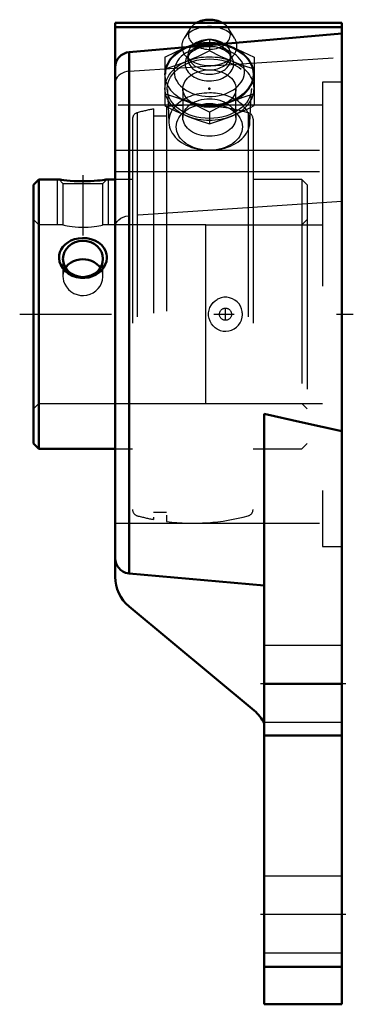
# Model space of a CAD drawing. Units: inches. Extents: x -1.58 to 0.06, y -3.38 to 1.44.
import ezdxf

# ---------------------------------------------------------------- set-up
doc = ezdxf.new("R2010")
doc.units = ezdxf.units.IN
doc.header["$MEASUREMENT"] = 0
doc.linetypes.add('Center', pattern=[1.5, 0.45, -0.5, 0.05, -0.5])
doc.linetypes.add('Dashed', pattern=[2, 1, -1])
for name, color, linetype, lineweight in [('AM_4', 7, 'Continuous', 50), ('AM_5', 3, 'Continuous', 25), ('AM_7', 7, 'Center', 25), ('AM_9', 6, 'Dashed', 25), ('ConnectionPoints', 7, 'Continuous', 50)]:
    doc.layers.add(name, color=color, linetype=linetype, lineweight=lineweight)

# ---------------------------------------------------------------- blocks, each defined once
blk = doc.blocks.new('2_123333_0_in_124438_2')
at = {"layer": 'AM_4'}
for p, q in [((-1.4836, 0.66), (-1.51, 0.6336)), ((-1.51, 0.6336), (-1.51, -0.6336)), ((-1.3844, 0.66), (-1.4836, 0.66)), ((-1.4836, 0.66), (-1.4836, -0.66)), ((-1.11, 0.66), (-1.1506, 0.66)), ((-1.51, -0.6336), (-1.4836, -0.66)), ((-1.4836, -0.66), (-1.11, -0.66))]:
    blk.add_line(p, q, dxfattribs=at)
for points in [[(-1.1506, 0.66), (-1.1519, 0.6598), (-1.1558, 0.6592), (-1.1624, 0.6583), (-1.1715, 0.6571), (-1.1829, 0.6558), (-1.1968, 0.6544), (-1.2127, 0.6531), (-1.2308, 0.652), (-1.2503, 0.6513), (-1.2707, 0.6511), (-1.2915, 0.6515), (-1.3113, 0.6524), (-1.3304, 0.6537), (-1.3468, 0.6552), (-1.3614, 0.6569), (-1.3719, 0.6582), (-1.3797, 0.6593), (-1.3835, 0.6599), (-1.3844, 0.66)], [(-1.1507, 0.2747), (-1.153, 0.2589), (-1.1583, 0.2435), (-1.1659, 0.2296), (-1.1758, 0.2168), (-1.1885, 0.2048), (-1.203, 0.1947), (-1.2202, 0.1863), (-1.2386, 0.1805), (-1.2588, 0.1775), (-1.2793, 0.1778), (-1.2998, 0.1814), (-1.3195, 0.1882), (-1.3375, 0.1981), (-1.3534, 0.2108), (-1.366, 0.2252), (-1.3758, 0.2414), (-1.3816, 0.2574), (-1.3843, 0.274), (-1.3838, 0.2892), (-1.3804, 0.304), (-1.3745, 0.3177), (-1.3662, 0.3303), (-1.3552, 0.342), (-1.3422, 0.3519), (-1.3264, 0.3606), (-1.3092, 0.3671), (-1.2898, 0.3714), (-1.2697, 0.3731), (-1.2489, 0.3719), (-1.2287, 0.3679), (-1.2095, 0.3611), (-1.192, 0.3515), (-1.1773, 0.3396), (-1.1653, 0.3255), (-1.1571, 0.3107), (-1.1521, 0.2946), (-1.1508, 0.2847), (-1.1507, 0.2747)], [(-1.2675, 0.269), (-1.2835, 0.2679), (-1.2995, 0.2646), (-1.3141, 0.2594), (-1.3278, 0.2519), (-1.3397, 0.2428), (-1.3499, 0.2316), (-1.3526, 0.2277)], [(-1.1822, 0.2274), (-1.1885, 0.2357), (-1.199, 0.246), (-1.2118, 0.2548), (-1.2261, 0.2615), (-1.2419, 0.2662), (-1.2545, 0.2683), (-1.2675, 0.269)]]:
    blk.add_lwpolyline(points, dxfattribs=at)
blk.add_ellipse((-1.2675, 0.2709), major_axis=(0.0979, 0), ratio=0.906308, dxfattribs=at)
at = {"layer": 'AM_5'}
for p, q in [((-1.3925, 0.4375), (-1.3925, 0.66)), ((-1.1425, 0.4375), (-1.1425, 0.66))]:
    blk.add_line(p, q, dxfattribs=at)
at = {"layer": 'AM_7'}
for p, q in [((-1.2675, 0.6815), (-1.2675, 0.3858)), ((-0.57, -0.0312), (-0.57, 0.0312))]:
    blk.add_line(p, q, dxfattribs=at)
at = {"layer": 'AM_9'}
for p, q in [((-0.858, 1.0156), (-0.858, -1.0156)), ((-1.0015, 0.9869), (-1.0015, -0.9869)), ((-0.922, 1.0054), (-0.922, -1.0054)), ((-0.858, 0.9703), (-0.922, 0.9703)), ((-0.4585, 0.9869), (-0.4585, -0.9869)), ((-1.025, 0.9561), (-1.025, -0.9561)), ((-0.435, 0.9561), (-0.435, -0.9561)), ((-1.3844, 0.66), (-1.3655, 0.641)), ((-1.3655, 0.641), (-1.3655, 0.4375)), ((-1.3655, 0.641), (-1.1696, 0.641)), ((-1.1696, 0.641), (-1.1506, 0.66)), ((-1.1696, 0.4375), (-1.1696, 0.641)), ((-1.025, 0.66), (-1.11, 0.66)), ((-0.1964, 0.66), (-0.435, 0.66)), ((-0.17, 0.6336), (-0.1964, 0.66)), ((-0.1964, 0.66), (-0.1964, -0.66)), ((-0.17, 0.6336), (-0.17, -0.6336)), ((-1.4836, 0.4375), (-1.51, 0.4639)), ((-1.3655, 0.4375), (-1.4836, 0.4375)), ((-0.666, 0.4375), (-1.1696, 0.4375)), ((-0.17, 0.4639), (-0.1964, 0.4375)), ((-1.3655, 0.2709), (-1.3655, 0.1849)), ((-1.1696, 0.1849), (-1.1696, 0.2709)), ((-0.6106, 0.0728), (-0.6088, 0.0738)), ((-0.6088, -0.0738), (-0.6104, -0.0729)), ((-1.51, -0.4639), (-1.4836, -0.4375)), ((-1.4836, -0.4375), (-0.666, -0.4375)), ((-0.1964, -0.4375), (-0.17, -0.4639)), ((-1.11, -0.66), (-1.025, -0.66)), ((-0.435, -0.66), (-0.1964, -0.66)), ((-0.1964, -0.66), (-0.17, -0.6336)), ((-0.922, -0.9703), (-0.858, -0.9703))]:
    blk.add_line(p, q, dxfattribs=at)
for points in [[(-1.3655, 0.4375), (-1.3641, 0.4372), (-1.3601, 0.4363), (-1.3537, 0.435), (-1.3447, 0.4333), (-1.3337, 0.4315), (-1.3205, 0.4297), (-1.306, 0.4281), (-1.29, 0.427), (-1.274, 0.4264), (-1.2573, 0.4265), (-1.2417, 0.4272), (-1.2264, 0.4284), (-1.2125, 0.4299), (-1.1998, 0.4317), (-1.189, 0.4336), (-1.1801, 0.4352), (-1.174, 0.4365), (-1.1704, 0.4373), (-1.1696, 0.4375)], [(-1.3526, 0.2277), (-1.3575, 0.2191), (-1.3628, 0.205), (-1.3652, 0.1908), (-1.3655, 0.1849)], [(-1.1696, 0.1849), (-1.1704, 0.1968), (-1.174, 0.211), (-1.18, 0.2238), (-1.1822, 0.2274)], [(-1.3655, 0.1849), (-1.3649, 0.1756), (-1.362, 0.1612), (-1.3564, 0.1468), (-1.3485, 0.1336), (-1.3382, 0.1213), (-1.326, 0.1107), (-1.3118, 0.102), (-1.2966, 0.0959), (-1.2801, 0.0923), (-1.2641, 0.0915), (-1.2477, 0.0935), (-1.2325, 0.0979), (-1.2178, 0.1049), (-1.2047, 0.114), (-1.193, 0.1253), (-1.1834, 0.1381), (-1.1761, 0.1525), (-1.1715, 0.1671), (-1.1696, 0.1824), (-1.1696, 0.1849)], [(-0.6104, -0.0729), (-0.6201, -0.0665), (-0.6302, -0.0575), (-0.6388, -0.0466), (-0.6455, -0.0345), (-0.6501, -0.0214), (-0.6525, -0.0076), (-0.6526, 0.0065), (-0.6504, 0.0203), (-0.6459, 0.0337), (-0.6392, 0.046), (-0.6306, 0.057), (-0.6203, 0.0664), (-0.6106, 0.0728)], [(-0.6088, -0.0738), (-0.5957, -0.0793), (-0.5819, -0.0825), (-0.5678, -0.0833), (-0.5537, -0.0817), (-0.54, -0.0777), (-0.5272, -0.0715), (-0.5157, -0.0632), (-0.5057, -0.053), (-0.4977, -0.0414), (-0.4917, -0.0286), (-0.488, -0.0151), (-0.4867, -0.0011), (-0.4877, 0.0127), (-0.4909, 0.0262), (-0.4963, 0.0389), (-0.5038, 0.0506), (-0.5131, 0.0609), (-0.524, 0.0695), (-0.5363, 0.0762), (-0.5495, 0.0808), (-0.5634, 0.0831), (-0.5776, 0.083), (-0.5916, 0.0805), (-0.6049, 0.0757), (-0.6088, 0.0738)]]:
    blk.add_lwpolyline(points, dxfattribs=at)
blk.add_circle((-0.57, 0), 0.0297, dxfattribs=at)
for centre, radius, start, end in [((-0.73, 0), 1.0236, 74.6195, 97.1836), ((-0.993, 0.9561), 0.032, 105.3805, 180), ((-0.73, 0), 1.0236, 100.8112, 105.3805), ((-0.467, 0.9561), 0.032, 0, 74.6195), ((-0.57, 0), 0.0833, 354.7132, 4.6018), ((-0.993, -0.9561), 0.032, 180, 254.6195), ((-0.467, -0.9561), 0.032, 285.3805, 0), ((-0.73, 0), 1.0236, 254.6195, 259.1888), ((-0.73, 0), 1.0236, 262.8164, 285.3805)]:
    blk.add_arc(centre, radius, start, end, dxfattribs=at)
blk = doc.blocks.new('3_405015E_Inch_0_in_124438_2')
at = {"layer": 'AM_4'}
for start_param, end_param in [(1.570796, 2.23157), (0.910023, 1.570796)]:
    blk.add_ellipse((-0.6488, 1.37), major_axis=(0.1027, 0), ratio=0.707107, start_param=start_param, end_param=end_param, dxfattribs=at)
at = {"layer": 'AM_9'}
for p, q in [((-0.7427, 1.3994), (-0.7722, 1.352)), ((-0.5253, 1.352), (-0.5548, 1.3994)), ((-0.7606, 1.3085), (-0.7581, 1.3095)), ((-0.668, 1.3099), (-0.6767, 1.3089)), ((-0.6488, 1.3478), (-0.6488, 1.2899)), ((-0.6208, 1.3089), (-0.6295, 1.3099)), ((-0.8675, 1.2585), (-0.8675, 1.022)), ((-0.7657, 1.2657), (-0.7397, 1.2339)), ((-0.7436, 1.2816), (-0.7561, 1.263)), ((-0.7538, 1.271), (-0.7538, 1.2498)), ((-0.5578, 1.2339), (-0.5318, 1.2657)), ((-0.5414, 1.263), (-0.5539, 1.2816)), ((-0.5438, 1.2498), (-0.5438, 1.271)), ((-0.43, 1.2585), (-0.43, 1.022)), ((-0.8544, 1.1003), (-0.8473, 0.939)), ((-0.4502, 0.939), (-0.4431, 1.1003)), ((-0.8675, 1.022), (-0.8506, 1.0133)), ((-0.4469, 1.0133), (-0.43, 1.022)), ((-0.6488, 0.9905), (-0.6488, 0.9327))]:
    blk.add_line(p, q, dxfattribs=at)
for points in [[(-0.8675, 1.2585), (-0.8131, 1.2854), (-0.7856, 1.2979), (-0.7606, 1.3085)], [(-0.7581, 1.3095), (-0.7308, 1.3203), (-0.7034, 1.3302), (-0.6488, 1.3478)], [(-0.6488, 1.3478), (-0.5943, 1.3302), (-0.5782, 1.3245)], [(-0.5782, 1.3245), (-0.5669, 1.3203), (-0.5394, 1.3095)], [(-0.5394, 1.3095), (-0.512, 1.2979), (-0.4847, 1.2855), (-0.43, 1.2585)], [(-0.6488, 1.2899), (-0.7032, 1.2629), (-0.7306, 1.2505), (-0.7581, 1.2388)], [(-0.5394, 1.2388), (-0.5667, 1.2504), (-0.5941, 1.2628), (-0.6488, 1.2899)], [(-0.7581, 1.2388), (-0.7855, 1.2281), (-0.8128, 1.2182), (-0.8675, 1.2006)], [(-0.43, 1.2006), (-0.4844, 1.2181), (-0.5119, 1.228), (-0.5394, 1.2388)], [(-0.7581, 1.0416), (-0.7855, 1.0523), (-0.8128, 1.0622), (-0.8675, 1.0798)], [(-0.43, 1.0798), (-0.4844, 1.0623), (-0.5119, 1.0524), (-0.5394, 1.0416)], [(-0.8506, 1.0133), (-0.8131, 0.995), (-0.7856, 0.9826), (-0.7581, 0.9709)], [(-0.6488, 0.9905), (-0.7032, 1.0175), (-0.7306, 1.0299), (-0.7581, 1.0416)], [(-0.5394, 1.0416), (-0.5667, 1.03), (-0.5941, 1.0176), (-0.6488, 0.9905)], [(-0.4872, 0.9938), (-0.4847, 0.9949), (-0.4469, 1.0133)], [(-0.7581, 0.9709), (-0.7308, 0.9602), (-0.7034, 0.9503), (-0.6488, 0.9327)], [(-0.6488, 0.9327), (-0.5943, 0.9502), (-0.5669, 0.9601), (-0.5394, 0.9709)], [(-0.5394, 0.9709), (-0.512, 0.9825), (-0.4872, 0.9938)]]:
    blk.add_lwpolyline(points, dxfattribs=at)
for centre, major_axis, start_param, end_param in [((-0.6488, 1.3135), (0.135, 0), 1.570796, 2.725679), ((-0.6488, 1.37), (0.1027, 0), 2.725679, 7.193208), ((-0.6488, 1.37), (0.1027, 0), 2.23157, 2.725679), ((-0.6488, 1.3135), (0.135, 0), 0.415914, 1.570796), ((-0.6488, 1.3135), (0.135, 0), 2.725679, 3.214866), ((-0.6488, 1.3135), (0.135, 0), 6.134794, 6.699099), ((-0.6488, 1.1756), (0.2188, 0), 2.094395, 5.235988), ((-0.6488, 1.1885), (0.1725, 0), 1.733731, 7.853982), ((-0.6488, 1.3135), (0.135, 0), 3.214866, 3.289648), ((-0.6488, 1.227), (0.1188, 0), 1.733731, 7.853982), ((-0.6488, 1.1756), (0.2188, 0), 0, 2.094395), ((-0.6488, 1.271), (0.105, 0), 1.659619, 3.141593), ((-0.6488, 1.271), (0.105, 0), 3.141593, 7.066966), ((-0.6488, 1.2498), (0.105, 0), 2.109942, 2.698682), ((-0.6488, 1.2498), (0.105, 0), 1.570796, 2.109942), ((-0.6488, 1.1885), (0.1725, 0), 1.570796, 1.733731), ((-0.6488, 1.227), (0.1188, 0), 1.570796, 1.733731), ((-0.6488, 1.271), (0.105, 0), 1.570796, 1.659619), ((-0.6488, 1.271), (0.105, 0), 0.783781, 1.570796), ((-0.6488, 1.2498), (0.105, 0), 1.277855, 1.570796), ((-0.6488, 1.2498), (0.105, 0), 0.442911, 1.277855), ((-0.6488, 1.3135), (0.135, 0), 3.289648, 5.759587), ((-0.6488, 1.2498), (0.105, 0), 2.698682, 6.283185), ((-0.6488, 1.1049), (0.2187, 0), 1.047198, 2.094395), ((-0.6488, 1.2498), (0.105, 0), 0.000002, 0.442911), ((-0.6488, 1.3135), (0.135, 0), 5.759587, 6.134794), ((-0.6488, 1.1049), (0.2188, 0), 2.094395, 4.18879), ((-0.6488, 1.1049), (0.2187, 0), 5.235988, 7.330383), ((-0.6488, 1.1756), (0.2187, 0), 5.235988, 6.283185), ((-0.6488, 0.9434), (0.1986, 0), 1.570796, 2.564585), ((-0.6488, 0.9434), (0.1986, 0), 6.251929, 7.853982), ((-0.6488, 0.9434), (0.1986, 0), 2.564585, 6.251929), ((-0.6488, 1.1049), (0.2187, 0), 4.18879, 5.235988)]:
    blk.add_ellipse(centre, major_axis=major_axis, ratio=0.707107, start_param=start_param, end_param=end_param, dxfattribs=at)
for centre, major_axis in [((-0.6488, 1.1756), (-0.2137, 0)), ((-0.6488, 1.1049), (0.2058, 0)), ((-0.6488, 0.9175), (0.1619, 0))]:
    blk.add_ellipse(centre, major_axis=major_axis, ratio=0.707107, dxfattribs=at)
blk = doc.blocks.new('4_124438H_0_in_124438_2')
at = {"layer": 'AM_4'}
for p, q in [((0, 1.4273), (-1.11, 1.4273)), ((-1.11, 1.4273), (-1.11, -1.2859)), ((-1.11, 1.4054), (0, 1.4054)), ((0, 1.4273), (0, -3.38)), ((0, 1.375), (-1.0406, 1.284)), ((-1.0406, 1.284), (-1.0406, -1.2698)), ((-0.38, -3.38), (-0.38, -0.4877)), ((-1.0406, -1.2698), (-0.38, -1.3282)), ((-1.0415, -1.432), (-0.4295, -1.9413)), ((-0.38, -1.81), (0, -1.81)), ((-0.38, -2.0632), (0, -2.0632)), ((-0.38, -3.1961), (0, -3.1961)), ((-0.38, -3.38), (0, -3.38))]:
    blk.add_line(p, q, dxfattribs=at)
for points in [[(-0.38, -0.4877), (-0.1935, -0.5309), (0, -0.5728)], [(-1.0406, -1.2698), (-1.0587, -1.2659), (-1.0726, -1.2594), (-1.083, -1.252), (-1.0921, -1.2427), (-1.0994, -1.2324), (-1.105, -1.2206), (-1.1085, -1.2083), (-1.11, -1.1952), (-1.11, -1.1932)]]:
    blk.add_lwpolyline(points, dxfattribs=at)
for centre, radius, start, end in [((-1.034, 1.2082), 0.076, 95, 180), ((-0.92, -1.2859), 0.19, 180, 230.2357), ((-0.5494, -2.0854), 0.1875, 25.3791, 50.2357)]:
    blk.add_arc(centre, radius, start, end, dxfattribs=at)
at = {"layer": 'AM_7'}
for p, q in [((-1.577, 0), (0.0555, 0)), ((0.019, -1.81), (-0.399, -1.81)), ((0.019, -2.94), (-0.399, -2.94))]:
    blk.add_line(p, q, dxfattribs=at)
at = {"layer": 'AM_9'}
for p, q in [((-1.0406, 1.1898), (0, 1.2593)), ((0, 1.1373), (-0.095, 1.1373)), ((-0.095, 1.1373), (-0.095, -1.1373)), ((-0.7788, 1.1049), (-0.7788, 0.9634)), ((-0.5187, 0.9634), (-0.5187, 1.1049)), ((-0.095, 1.0236), (-1.11, 1.0236)), ((-1.11, 0.8043), (0, 0.8043)), ((-1.11, 0.6983), (0, 0.6983)), ((0, 0.5522), (-1.0406, 0.4827)), ((-0.666, 0.4375), (-0.095, 0.4375)), ((-0.666, -0.4375), (-0.666, 0.4375)), ((-0.666, -0.4375), (-0.095, -0.4375)), ((-1.11, -1.0236), (-0.095, -1.0236)), ((-0.095, -1.1373), (0, -1.1373)), ((0, -1.6225), (-0.38, -1.6225)), ((-0.38, -1.9975), (0, -1.9975)), ((0, -2.7525), (-0.38, -2.7525)), ((-0.38, -3.1275), (0, -3.1275))]:
    blk.add_line(p, q, dxfattribs=at)
for points in [[(-1.0406, 1.1898), (-1.0524, 1.1883), (-1.064, 1.1852), (-1.0745, 1.181), (-1.0841, 1.1755), (-1.0924, 1.169), (-1.0994, 1.1614), (-1.1048, 1.1527), (-1.1084, 1.1432), (-1.11, 1.1313)], [(-1.11, 0.4242), (-1.1091, 0.4331), (-1.1058, 0.4436), (-1.0997, 0.4538), (-1.0917, 0.4625), (-1.0813, 0.4702), (-1.0704, 0.4758), (-1.0578, 0.48), (-1.0406, 0.4827)]]:
    blk.add_lwpolyline(points, dxfattribs=at)
for centre in [(-0.6487, 1.1049), (-0.6487, 0.9634)]:
    blk.add_ellipse(centre, major_axis=(-0.13, 0), ratio=0.707107, dxfattribs=at)
blk = doc.blocks.new('1_124438_2')
for name in ['4_124438H_0_in_124438_2', '3_405015E_Inch_0_in_124438_2', '2_123333_0_in_124438_2']:
    blk.add_blockref(name, (0, 0))

msp = doc.modelspace()

# ---------------------------------------------------------------- linework, layer by layer
at = {"layer": 'ConnectionPoints'}
for p in [(-0.6488, 1.1049, -1.1049), (-0.6488, 1.1049, -1.1049), (-1.51, 0)]:
    msp.add_point(p, dxfattribs=at)

# ---------------------------------------------------------------- block references
msp.add_blockref('1_124438_2', (0, 0))

doc.saveas('drawing.dxf')
